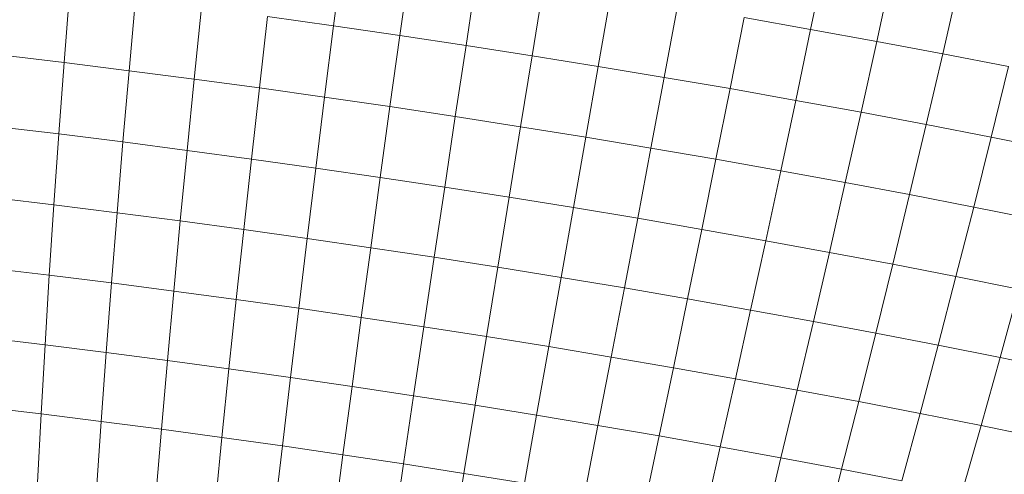
# Model space of a CAD drawing. Units: millimetres. Extents: x -4534 to 4839, y -3372 to 3883.
# Drawn here: x 1030 to 1049, y 2235 to 2244 of the extents above; entities that cross this region are included whole.
import ezdxf

# ---------------------------------------------------------------- set-up
doc = ezdxf.new("R2010")
doc.units = ezdxf.units.MM
doc.layers.add('Toestel 2D', color=7, linetype='Continuous', lineweight=20)

# ---------------------------------------------------------------- blocks, each defined once
blk = doc.blocks.new('ST1426_')
at = {"color": 0}
for p, q in [((502.8091, 313.3053), (502.7917, 313.1685)), ((502.9364, 313.2867), (502.9175, 313.1502)), ((503.7257, 313.2974), (503.6977, 313.1616)), ((503.0637, 313.2675), (503.0432, 313.1312)), ((503.853, 313.2742), (503.8235, 313.1386)), ((503.9798, 313.2503), (503.9488, 313.115)), ((502.2904, 313.2351), (502.2798, 313.0984)), ((503.1909, 313.2476), (503.1689, 313.1115)), ((502.4153, 313.2195), (502.4031, 313.083)), ((503.318, 313.227), (503.2944, 313.0912)), ((502.5406, 313.2032), (502.5268, 313.0669)), ((503.4449, 313.2058), (503.4197, 313.0703)), ((502.6661, 313.1862), (502.6507, 313.0501)), ((502.7917, 313.1685), (502.6661, 313.1862)), ((503.5715, 313.184), (503.5448, 313.0488)), ((503.6977, 313.1616), (503.5715, 313.184)), ((502.7917, 313.1685), (502.7747, 313.0327)), ((502.9175, 313.1502), (502.7917, 313.1685)), ((503.6977, 313.1616), (503.6695, 313.0266)), ((503.8235, 313.1386), (503.6977, 313.1616)), ((502.9175, 313.1502), (502.8988, 313.0146)), ((503.0432, 313.1312), (502.9175, 313.1502)), ((503.8235, 313.1386), (503.7937, 313.0039)), ((503.9488, 313.115), (503.8235, 313.1386)), ((503.0432, 313.1312), (503.0229, 312.9958)), ((503.1689, 313.1115), (503.0432, 313.1312)), ((502.2798, 313.0984), (502.1568, 313.1131)), ((503.1689, 313.1115), (503.1469, 312.9764)), ((503.2944, 313.0912), (503.1689, 313.1115)), ((503.9488, 313.115), (503.9175, 312.9806)), ((504.0735, 313.0908), (503.9488, 313.115)), ((502.2798, 313.0984), (502.2698, 312.9626)), ((502.4031, 313.083), (502.2798, 313.0984)), ((502.4031, 313.083), (502.3915, 312.9474)), ((502.5268, 313.0669), (502.4031, 313.083)), ((503.2944, 313.0912), (503.2708, 312.9564)), ((503.4197, 313.0703), (503.2944, 313.0912)), ((504.0735, 313.0908), (504.0407, 312.9567)), ((502.5268, 313.0669), (502.5134, 312.9315)), ((502.6507, 313.0501), (502.5268, 313.0669)), ((503.4197, 313.0703), (503.3945, 312.9357)), ((503.5448, 313.0488), (503.4197, 313.0703)), ((502.6507, 313.0501), (502.6356, 312.915)), ((502.7747, 313.0327), (502.6507, 313.0501)), ((503.5448, 313.0488), (503.518, 312.9145)), ((503.6695, 313.0266), (503.5448, 313.0488)), ((502.7747, 313.0327), (502.7579, 312.8978)), ((502.8988, 313.0146), (502.7747, 313.0327)), ((503.6695, 313.0266), (503.641, 312.8926)), ((503.7937, 313.0039), (503.6695, 313.0266)), ((502.8988, 313.0146), (502.8803, 312.8799)), ((503.0229, 312.9958), (502.8988, 313.0146)), ((503.0229, 312.9958), (503.0027, 312.8614)), ((503.1469, 312.9764), (503.0229, 312.9958)), ((503.7937, 313.0039), (503.7637, 312.8702)), ((503.9175, 312.9806), (503.7937, 313.0039)), ((502.2698, 312.9626), (502.1485, 312.9771)), ((503.1469, 312.9764), (503.1251, 312.8423)), ((503.2708, 312.9564), (503.1469, 312.9764)), ((503.9175, 312.9806), (503.8859, 312.8472)), ((504.0407, 312.9567), (503.9175, 312.9806)), ((502.2698, 312.9626), (502.2605, 312.8278)), ((502.3915, 312.9474), (502.2698, 312.9626)), ((503.2708, 312.9564), (503.2473, 312.8225)), ((503.3945, 312.9357), (503.2708, 312.9564)), ((504.0407, 312.9567), (504.0075, 312.8236)), ((504.1633, 312.9322), (504.0407, 312.9567)), ((502.3915, 312.9474), (502.3804, 312.8128)), ((502.5134, 312.9315), (502.3915, 312.9474)), ((502.5134, 312.9315), (502.5005, 312.7972)), ((502.6356, 312.915), (502.5134, 312.9315)), ((503.3945, 312.9357), (503.3693, 312.8022)), ((503.518, 312.9145), (503.3945, 312.9357)), ((502.6356, 312.915), (502.621, 312.7809)), ((502.7579, 312.8978), (502.6356, 312.915)), ((503.518, 312.9145), (503.4911, 312.7812)), ((503.641, 312.8926), (503.518, 312.9145)), ((502.7579, 312.8978), (502.7415, 312.7639)), ((502.8803, 312.8799), (502.7579, 312.8978)), ((502.8803, 312.8799), (502.8622, 312.7463)), ((503.0027, 312.8614), (502.8803, 312.8799)), ((503.641, 312.8926), (503.6125, 312.7596)), ((503.7637, 312.8702), (503.641, 312.8926)), ((503.0027, 312.8614), (502.9828, 312.7281)), ((503.1251, 312.8423), (503.0027, 312.8614)), ((503.7637, 312.8702), (503.7335, 312.7375)), ((503.8859, 312.8472), (503.7637, 312.8702)), ((502.2605, 312.8278), (502.1409, 312.8421)), ((503.1251, 312.8423), (503.1034, 312.7092)), ((503.2473, 312.8225), (503.1251, 312.8423)), ((503.8859, 312.8472), (503.854, 312.7148)), ((504.0075, 312.8236), (503.8859, 312.8472)), ((502.2605, 312.8278), (502.2517, 312.6941)), ((502.3804, 312.8128), (502.2605, 312.8278)), ((503.2473, 312.8225), (503.2239, 312.6898)), ((503.3693, 312.8022), (503.2473, 312.8225)), ((504.0075, 312.8236), (503.9739, 312.6915)), ((504.1285, 312.7994), (504.0075, 312.8236)), ((502.3804, 312.8128), (502.3698, 312.6793)), ((502.5005, 312.7972), (502.3804, 312.8128)), ((503.3693, 312.8022), (503.3441, 312.6697)), ((503.4911, 312.7812), (503.3693, 312.8022)), ((502.5005, 312.7972), (502.4882, 312.6639)), ((502.621, 312.7809), (502.5005, 312.7972)), ((502.621, 312.7809), (502.6068, 312.6479)), ((502.7415, 312.7639), (502.621, 312.7809)), ((503.4911, 312.7812), (503.4641, 312.649)), ((503.6125, 312.7596), (503.4911, 312.7812)), ((502.7415, 312.7639), (502.7255, 312.6312)), ((502.8622, 312.7463), (502.7415, 312.7639)), ((502.8622, 312.7463), (502.8443, 312.6138)), ((502.9828, 312.7281), (502.8622, 312.7463)), ((503.6125, 312.7596), (503.5838, 312.6277)), ((503.7335, 312.7375), (503.6125, 312.7596)), ((502.9828, 312.7281), (502.9631, 312.5959)), ((503.1034, 312.7092), (502.9828, 312.7281)), ((503.7335, 312.7375), (503.703, 312.6059)), ((503.854, 312.7148), (503.7335, 312.7375)), ((502.2517, 312.6941), (502.134, 312.7081)), ((503.1034, 312.7092), (503.0819, 312.5773)), ((503.2239, 312.6898), (503.1034, 312.7092)), ((503.854, 312.7148), (503.8218, 312.5836)), ((503.9739, 312.6915), (503.854, 312.7148)), ((502.2517, 312.6941), (502.2436, 312.5615)), ((502.3698, 312.6793), (502.2517, 312.6941)), ((503.2239, 312.6898), (503.2005, 312.5581)), ((503.3441, 312.6697), (503.2239, 312.6898)), ((503.9739, 312.6915), (503.94, 312.5607)), ((504.0932, 312.6677), (503.9739, 312.6915)), ((502.3698, 312.6793), (502.3598, 312.547)), ((502.4882, 312.6639), (502.3698, 312.6793)), ((503.3441, 312.6697), (503.3189, 312.5383)), ((503.4641, 312.649), (503.3441, 312.6697)), ((502.4882, 312.6639), (502.4763, 312.5318)), ((502.6068, 312.6479), (502.4882, 312.6639)), ((504.0932, 312.6677), (504.0576, 312.5372)), ((502.6068, 312.6479), (502.593, 312.516)), ((502.7255, 312.6312), (502.6068, 312.6479)), ((503.4641, 312.649), (503.4371, 312.518)), ((503.5838, 312.6277), (503.4641, 312.649)), ((502.7255, 312.6312), (502.7098, 312.4996)), ((502.8443, 312.6138), (502.7255, 312.6312)), ((502.8443, 312.6138), (502.8267, 312.4825)), ((502.9631, 312.5959), (502.8443, 312.6138)), ((503.5838, 312.6277), (503.5549, 312.4971)), ((503.703, 312.6059), (503.5838, 312.6277)), ((502.9631, 312.5959), (502.9436, 312.4648)), ((503.0819, 312.5773), (502.9631, 312.5959)), ((503.703, 312.6059), (503.6724, 312.4756)), ((503.8218, 312.5836), (503.703, 312.6059)), ((502.2436, 312.5615), (502.1278, 312.5753)), ((503.0819, 312.5773), (503.0605, 312.4466)), ((503.2005, 312.5581), (503.0819, 312.5773)), ((503.8218, 312.5836), (503.7893, 312.4535)), ((503.94, 312.5607), (503.8218, 312.5836)), ((502.2436, 312.5615), (502.2361, 312.4301)), ((502.3598, 312.547), (502.2436, 312.5615)), ((503.2005, 312.5581), (503.1772, 312.4277)), ((503.3189, 312.5383), (503.2005, 312.5581)), ((503.94, 312.5607), (503.9058, 312.431)), ((504.0576, 312.5372), (503.94, 312.5607)), ((502.3598, 312.547), (502.3504, 312.4158)), ((502.4763, 312.5318), (502.3598, 312.547)), ((503.3189, 312.5383), (503.2938, 312.4083)), ((503.4371, 312.518), (503.3189, 312.5383)), ((502.4763, 312.5318), (502.4649, 312.4009)), ((502.593, 312.516), (502.4763, 312.5318)), ((504.0576, 312.5372), (504.0216, 312.4079)), ((504.1746, 312.5132), (504.0576, 312.5372)), ((502.593, 312.516), (502.5796, 312.3854)), ((502.7098, 312.4996), (502.593, 312.516)), ((503.4371, 312.518), (503.41, 312.3882)), ((503.5549, 312.4971), (503.4371, 312.518)), ((502.7098, 312.4996), (502.6945, 312.3693)), ((502.8267, 312.4825), (502.7098, 312.4996)), ((502.8267, 312.4825), (502.8094, 312.3525)), ((502.9436, 312.4648), (502.8267, 312.4825)), ((503.5549, 312.4971), (503.526, 312.3676)), ((503.6724, 312.4756), (503.5549, 312.4971)), ((502.9436, 312.4648), (502.9244, 312.3351)), ((503.0605, 312.4466), (502.9436, 312.4648)), ((503.6724, 312.4756), (503.6415, 312.3465)), ((503.7893, 312.4535), (503.6724, 312.4756)), ((503.0605, 312.4466), (503.0392, 312.3171)), ((503.1772, 312.4277), (503.0605, 312.4466)), ((503.7893, 312.4535), (503.7566, 312.3248)), ((503.9058, 312.431), (503.7893, 312.4535)), ((502.2361, 312.4301), (502.1222, 312.4437)), ((502.2361, 312.4301), (502.2293, 312.3)), ((502.3504, 312.4158), (502.2361, 312.4301)), ((503.1772, 312.4277), (503.154, 312.2986)), ((503.2938, 312.4083), (503.1772, 312.4277)), ((503.9058, 312.431), (503.8712, 312.3026)), ((504.0216, 312.4079), (503.9058, 312.431)), ((502.3504, 312.4158), (502.3415, 312.286)), ((502.4649, 312.4009), (502.3504, 312.4158)), ((503.2938, 312.4083), (503.2686, 312.2795)), ((503.41, 312.3882), (503.2938, 312.4083)), ((504.0216, 312.4079), (503.9852, 312.2799)), ((504.1367, 312.3843), (504.0216, 312.4079)), ((502.4649, 312.4009), (502.454, 312.2714)), ((502.5796, 312.3854), (502.4649, 312.4009)), ((503.41, 312.3882), (503.3829, 312.2598)), ((503.526, 312.3676), (503.41, 312.3882)), ((502.5796, 312.3854), (502.5667, 312.2561)), ((502.6945, 312.3693), (502.5796, 312.3854)), ((502.6945, 312.3693), (502.6795, 312.2402)), ((502.8094, 312.3525), (502.6945, 312.3693)), ((502.8094, 312.3525), (502.7924, 312.2238)), ((502.9244, 312.3351), (502.8094, 312.3525)), ((503.526, 312.3676), (503.4969, 312.2395)), ((503.6415, 312.3465), (503.526, 312.3676)), ((502.9244, 312.3351), (502.9054, 312.2067)), ((503.0392, 312.3171), (502.9244, 312.3351)), ((503.6415, 312.3465), (503.6106, 312.2187)), ((503.7566, 312.3248), (503.6415, 312.3465)), ((503.0392, 312.3171), (503.0182, 312.1891)), ((503.154, 312.2986), (503.0392, 312.3171)), ((503.7566, 312.3248), (503.7237, 312.1974)), ((503.8712, 312.3026), (503.7566, 312.3248))]:
    blk.add_line(p, q, dxfattribs=at)
blk = doc.blocks.new('VPL-08-ST1426')
at = {"layer": 'Toestel 2D', "xscale": 10, "yscale": 10, "zscale": 10}
blk.add_blockref('ST1426_', (-3991.493, -888.272), dxfattribs=at)

msp = doc.modelspace()

# ---------------------------------------------------------------- block references
msp.add_blockref('VPL-08-ST1426', (0, 0))

doc.saveas('drawing.dxf')
